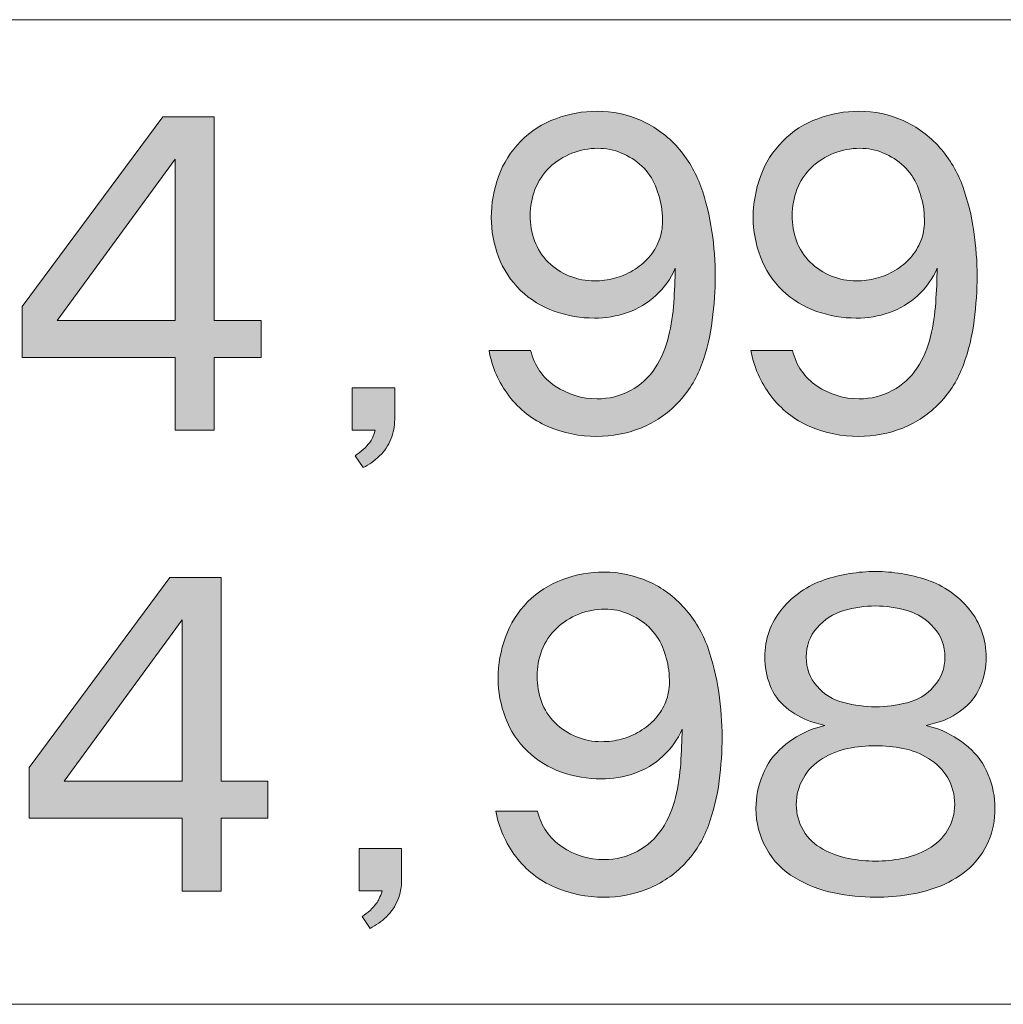
# Model space of a CAD drawing. Units: inches. Extents: x -143 to 352, y -34 to 331.
# Drawn here: x 142 to 151, y 126 to 135 of the extents above; entities that cross this region are included whole.
import ezdxf

# ---------------------------------------------------------------- set-up
doc = ezdxf.new("R2010")
doc.units = ezdxf.units.IN
doc.header["$MEASUREMENT"] = 0
doc.layers.add('_U+30EC_U+30A4_U+30E4_U+30FC 1', color=7, linetype='Continuous')

# ---------------------------------------------------------------- blocks, each defined once
blk = doc.blocks.new('block 2')
at = {"layer": '_U+30EC_U+30A4_U+30E4_U+30FC 1', "true_color": 0x221814}
h = blk.add_hatch(color=250, dxfattribs=at)
h.dxf.hatch_style = 2
h.paths.add_polyline_path([(144.1439, 133.7045), (143.6807, 133.7045), (142.4111, 131.9908), (142.4111, 131.5325), (143.7926, 131.5325), (143.7926, 130.8742), (144.1439, 130.8742), (144.1439, 131.5325), (144.5659, 131.5325), (144.5659, 131.8666), (144.1439, 131.8666)])
h.paths.add_polyline_path([(143.7926, 131.8666), (142.7279, 131.8666), (143.7926, 133.3221)])
h = blk.add_hatch(color=250, dxfattribs=at)
h.dxf.hatch_style = 2
edge = h.paths.add_edge_path()
edge.add_spline(control_points=[(148.1889, 132.7619), (148.1889, 132.6988), (148.178, 132.6392), (148.1561, 132.5838), (148.1342, 132.528), (148.1032, 132.4772), (148.0626, 132.4321), (148.0213, 132.3869), (147.9748, 132.3481), (147.9218, 132.3164), (147.8689, 132.2849), (147.8135, 132.2613), (147.755, 132.2461), (147.6964, 132.2303), (147.6368, 132.2229), (147.5758, 132.2229), (147.4989, 132.2229), (147.4237, 132.2373), (147.3507, 132.267), (147.278, 132.2959), (147.2131, 132.3382), (147.157, 132.3933), (147.1006, 132.4483), (147.06, 132.5125), (147.0339, 132.5852), (147.0081, 132.6582), (146.9951, 132.7344), (146.9951, 132.8134), (146.9951, 132.8939), (147.0096, 132.9722), (147.0381, 133.048), (147.0667, 133.1235), (147.1104, 133.1895), (147.169, 133.2459), (147.2276, 133.302), (147.2949, 133.3451), (147.3708, 133.3751), (147.4466, 133.405), (147.5243, 133.4199), (147.6051, 133.4199), (147.6795, 133.4199), (147.7507, 133.4057), (147.8185, 133.3775), (147.8862, 133.3497), (147.9472, 133.3101), (148.0019, 133.259), (148.0566, 133.2078), (148.0975, 133.1482), (148.125, 133.0798), (148.1526, 133.0113), (148.172, 132.9411), (148.1836, 132.8688), (148.1871, 132.8205), (148.1889, 132.7849), (148.1889, 132.7619)], knot_values=[0, 0, 0, 0, 0.352778, 0.352778, 0.352778, 0.705556, 0.705556, 0.705556, 1.058333, 1.058333, 1.058333, 1.411111, 1.411111, 1.411111, 1.763889, 1.763889, 1.763889, 2.116667, 2.116667, 2.116667, 2.469444, 2.469444, 2.469444, 2.822222, 2.822222, 2.822222, 3.175, 3.175, 3.175, 3.527778, 3.527778, 3.527778, 3.880556, 3.880556, 3.880556, 4.233333, 4.233333, 4.233333, 4.586111, 4.586111, 4.586111, 4.938889, 4.938889, 4.938889, 5.291667, 5.291667, 5.291667, 5.644444, 5.644444, 5.644444, 5.997222, 5.997222, 5.997222, 6.35, 6.35, 6.35, 6.35], degree=3, periodic=0)
edge.add_line((148.1889, 132.7619), (148.1889, 132.7619))
edge = h.paths.add_edge_path()
edge.add_spline(control_points=[(146.8029, 131.185), (146.8967, 131.0616), (147.0138, 130.9695), (147.1542, 130.9095), (147.2953, 130.8488), (147.4424, 130.8188), (147.5962, 130.8188), (147.7342, 130.8188), (147.8664, 130.8439), (147.9935, 130.8947), (148.1205, 130.9455), (148.2312, 131.0206), (148.3268, 131.1211), (148.4221, 131.2217), (148.493, 131.336), (148.5403, 131.4648), (148.5875, 131.5932), (148.62, 131.7276), (148.6376, 131.868), (148.6553, 132.0077), (148.6644, 132.1407), (148.6644, 132.2659), (148.6644, 132.3943), (148.6542, 132.5291), (148.6344, 132.6699), (148.614, 132.8106), (148.5805, 132.9457), (148.5343, 133.0755), (148.4877, 133.2053), (148.4182, 133.3225), (148.3258, 133.4279), (148.2334, 133.5327), (148.1236, 133.6132), (147.9977, 133.6696), (147.8714, 133.7257), (147.7381, 133.7543), (147.598, 133.7543), (147.4706, 133.7543), (147.3465, 133.7321), (147.2262, 133.6876), (147.1055, 133.6435), (147, 133.5761), (146.9097, 133.4844), (146.8198, 133.3934), (146.7527, 133.2872), (146.7093, 133.1665), (146.6656, 133.0463), (146.6437, 132.9221), (146.6437, 132.7947), (146.6437, 132.6727), (146.6656, 132.5541), (146.7093, 132.4391), (146.7527, 132.3234), (146.8191, 132.2232), (146.9083, 132.1371), (146.9972, 132.0518), (147.0999, 131.989), (147.2163, 131.9477), (147.3331, 131.9071), (147.4519, 131.887), (147.574, 131.887), (147.676, 131.887), (147.7754, 131.9033), (147.8721, 131.9368), (147.9684, 131.9699), (148.0541, 132.0214), (148.1293, 132.0913), (148.2048, 132.1604), (148.263, 132.2419), (148.3043, 132.3365), (148.3018, 132.2331), (148.2976, 132.1301), (148.2905, 132.0271), (148.2838, 131.9244), (148.2683, 131.8225), (148.2439, 131.7205), (148.2199, 131.6193), (148.1797, 131.5244), (148.1226, 131.4372), (148.0657, 131.3498), (147.991, 131.2817), (147.8986, 131.2323), (147.8061, 131.1829), (147.7066, 131.1582), (147.5998, 131.1582), (147.4618, 131.1582), (147.3355, 131.1966), (147.2209, 131.2736), (147.1062, 131.3505), (147.0318, 131.458), (146.9986, 131.5956), (146.9986, 131.5956), (146.6233, 131.5956), (146.6233, 131.5956), (146.6494, 131.4454), (146.7097, 131.3085), (146.8029, 131.185)], knot_values=[0, 0, 0, 0, 0.352778, 0.352778, 0.352778, 0.705556, 0.705556, 0.705556, 1.058333, 1.058333, 1.058333, 1.411111, 1.411111, 1.411111, 1.763889, 1.763889, 1.763889, 2.116667, 2.116667, 2.116667, 2.469444, 2.469444, 2.469444, 2.822222, 2.822222, 2.822222, 3.175, 3.175, 3.175, 3.527778, 3.527778, 3.527778, 3.880556, 3.880556, 3.880556, 4.233333, 4.233333, 4.233333, 4.586111, 4.586111, 4.586111, 4.938889, 4.938889, 4.938889, 5.291667, 5.291667, 5.291667, 5.644444, 5.644444, 5.644444, 5.997222, 5.997222, 5.997222, 6.35, 6.35, 6.35, 6.702778, 6.702778, 6.702778, 7.055556, 7.055556, 7.055556, 7.408333, 7.408333, 7.408333, 7.761111, 7.761111, 7.761111, 8.113889, 8.113889, 8.113889, 8.466667, 8.466667, 8.466667, 8.819444, 8.819444, 8.819444, 9.172222, 9.172222, 9.172222, 9.525, 9.525, 9.525, 9.877778, 9.877778, 9.877778, 10.230556, 10.230556, 10.230556, 10.583333, 10.583333, 10.583333, 10.936111, 10.936111, 10.936111, 11.288889, 11.288889, 11.288889, 11.288889], degree=3, periodic=0)
edge.add_line((146.8029, 131.185), (146.8029, 131.185))
h = blk.add_hatch(color=250, dxfattribs=at)
h.dxf.hatch_style = 2
edge = h.paths.add_edge_path()
edge.add_spline(control_points=[(150.5522, 132.7619), (150.5522, 132.6988), (150.5412, 132.6392), (150.5193, 132.5838), (150.4975, 132.528), (150.4664, 132.4772), (150.4259, 132.4321), (150.3846, 132.3869), (150.338, 132.3481), (150.2851, 132.3164), (150.2322, 132.2849), (150.1768, 132.2613), (150.1182, 132.2461), (150.0597, 132.2303), (150, 132.2229), (149.939, 132.2229), (149.8621, 132.2229), (149.787, 132.2373), (149.7139, 132.267), (149.6413, 132.2959), (149.5764, 132.3382), (149.5203, 132.3933), (149.4638, 132.4483), (149.4233, 132.5125), (149.3971, 132.5852), (149.3714, 132.6582), (149.3583, 132.7344), (149.3583, 132.8134), (149.3583, 132.8939), (149.3728, 132.9722), (149.4014, 133.048), (149.43, 133.1235), (149.4737, 133.1895), (149.5323, 133.2459), (149.5908, 133.302), (149.6582, 133.3451), (149.7341, 133.3751), (149.8099, 133.405), (149.8875, 133.4199), (149.9683, 133.4199), (150.0428, 133.4199), (150.114, 133.4057), (150.1817, 133.3775), (150.2495, 133.3497), (150.3105, 133.3101), (150.3652, 133.259), (150.4199, 133.2078), (150.4608, 133.1482), (150.4883, 133.0798), (150.5158, 133.0113), (150.5352, 132.9411), (150.5469, 132.8688), (150.5504, 132.8205), (150.5522, 132.7849), (150.5522, 132.7619)], knot_values=[0, 0, 0, 0, 0.352778, 0.352778, 0.352778, 0.705556, 0.705556, 0.705556, 1.058333, 1.058333, 1.058333, 1.411111, 1.411111, 1.411111, 1.763889, 1.763889, 1.763889, 2.116667, 2.116667, 2.116667, 2.469444, 2.469444, 2.469444, 2.822222, 2.822222, 2.822222, 3.175, 3.175, 3.175, 3.527778, 3.527778, 3.527778, 3.880556, 3.880556, 3.880556, 4.233333, 4.233333, 4.233333, 4.586111, 4.586111, 4.586111, 4.938889, 4.938889, 4.938889, 5.291667, 5.291667, 5.291667, 5.644444, 5.644444, 5.644444, 5.997222, 5.997222, 5.997222, 6.35, 6.35, 6.35, 6.35], degree=3, periodic=0)
edge.add_line((150.5522, 132.7619), (150.5522, 132.7619))
edge = h.paths.add_edge_path()
edge.add_spline(control_points=[(149.1661, 131.185), (149.2599, 131.0616), (149.377, 130.9695), (149.5174, 130.9095), (149.6586, 130.8488), (149.8057, 130.8188), (149.9595, 130.8188), (150.0974, 130.8188), (150.2297, 130.8439), (150.3567, 130.8947), (150.4837, 130.9455), (150.5945, 131.0206), (150.6901, 131.1211), (150.7854, 131.2217), (150.8563, 131.336), (150.9035, 131.4648), (150.9508, 131.5932), (150.9833, 131.7276), (151.0009, 131.868), (151.0185, 132.0077), (151.0277, 132.1407), (151.0277, 132.2659), (151.0277, 132.3943), (151.0175, 132.5291), (150.9977, 132.6699), (150.9772, 132.8106), (150.9437, 132.9457), (150.8975, 133.0755), (150.851, 133.2053), (150.7814, 133.3225), (150.689, 133.4279), (150.5966, 133.5327), (150.4869, 133.6132), (150.361, 133.6696), (150.2346, 133.7257), (150.1013, 133.7543), (149.9612, 133.7543), (149.8339, 133.7543), (149.7097, 133.7321), (149.5894, 133.6876), (149.4688, 133.6435), (149.3633, 133.5761), (149.273, 133.4844), (149.183, 133.3934), (149.116, 133.2872), (149.0726, 133.1665), (149.0289, 133.0463), (149.007, 132.9221), (149.007, 132.7947), (149.007, 132.6727), (149.0289, 132.5541), (149.0726, 132.4391), (149.116, 132.3234), (149.1823, 132.2232), (149.2716, 132.1371), (149.3605, 132.0518), (149.4631, 131.989), (149.5795, 131.9477), (149.6963, 131.9071), (149.8152, 131.887), (149.9373, 131.887), (150.0392, 131.887), (150.1387, 131.9033), (150.2354, 131.9368), (150.3317, 131.9699), (150.4174, 132.0214), (150.4926, 132.0913), (150.568, 132.1604), (150.6262, 132.2419), (150.6675, 132.3365), (150.6651, 132.2331), (150.6608, 132.1301), (150.6537, 132.0271), (150.647, 131.9244), (150.6315, 131.8225), (150.6072, 131.7205), (150.5832, 131.6193), (150.543, 131.5244), (150.4858, 131.4372), (150.429, 131.3498), (150.3542, 131.2817), (150.2618, 131.2323), (150.1694, 131.1829), (150.0699, 131.1582), (149.963, 131.1582), (149.825, 131.1582), (149.6988, 131.1966), (149.5841, 131.2736), (149.4695, 131.3505), (149.395, 131.458), (149.3619, 131.5956), (149.3619, 131.5956), (148.9865, 131.5956), (148.9865, 131.5956), (149.0126, 131.4454), (149.073, 131.3085), (149.1661, 131.185)], knot_values=[0, 0, 0, 0, 0.352778, 0.352778, 0.352778, 0.705556, 0.705556, 0.705556, 1.058333, 1.058333, 1.058333, 1.411111, 1.411111, 1.411111, 1.763889, 1.763889, 1.763889, 2.116667, 2.116667, 2.116667, 2.469444, 2.469444, 2.469444, 2.822222, 2.822222, 2.822222, 3.175, 3.175, 3.175, 3.527778, 3.527778, 3.527778, 3.880556, 3.880556, 3.880556, 4.233333, 4.233333, 4.233333, 4.586111, 4.586111, 4.586111, 4.938889, 4.938889, 4.938889, 5.291667, 5.291667, 5.291667, 5.644444, 5.644444, 5.644444, 5.997222, 5.997222, 5.997222, 6.35, 6.35, 6.35, 6.702778, 6.702778, 6.702778, 7.055556, 7.055556, 7.055556, 7.408333, 7.408333, 7.408333, 7.761111, 7.761111, 7.761111, 8.113889, 8.113889, 8.113889, 8.466667, 8.466667, 8.466667, 8.819444, 8.819444, 8.819444, 9.172222, 9.172222, 9.172222, 9.525, 9.525, 9.525, 9.877778, 9.877778, 9.877778, 10.230556, 10.230556, 10.230556, 10.583333, 10.583333, 10.583333, 10.936111, 10.936111, 10.936111, 11.288889, 11.288889, 11.288889, 11.288889], degree=3, periodic=0)
edge.add_line((149.1661, 131.185), (149.1661, 131.185))
h = blk.add_hatch(color=250, dxfattribs=at)
h.dxf.hatch_style = 2
edge = h.paths.add_edge_path()
edge.add_spline(control_points=[(145.7723, 131.2573), (145.7723, 131.2573), (145.7723, 130.9712), (145.7723, 130.9712), (145.7723, 130.9105), (145.7611, 130.8516), (145.7378, 130.7941), (145.7149, 130.7366), (145.681, 130.6865), (145.6362, 130.6431), (145.5914, 130.6005), (145.542, 130.5648), (145.488, 130.5373), (145.488, 130.5373), (145.4157, 130.6442), (145.4157, 130.6442), (145.44, 130.6615), (145.464, 130.6795), (145.488, 130.6992), (145.511, 130.7222), (145.5304, 130.7437), (145.5466, 130.7638), (145.5625, 130.7839), (145.5794, 130.8209), (145.5967, 130.8749), (145.5967, 130.8749), (145.3882, 130.8749), (145.3882, 130.8749), (145.3882, 130.8749), (145.3882, 131.2573), (145.3882, 131.2573), (145.3882, 131.2573), (145.7723, 131.2573), (145.7723, 131.2573)], knot_values=[0, 0, 0, 0, 1, 1, 1, 2, 2, 2, 3, 3, 3, 4, 4, 4, 5, 5, 5, 6, 6, 6, 7, 7, 7, 8, 8, 8, 9, 9, 9, 10, 10, 10, 11, 11, 11, 11], degree=3, periodic=1)
h = blk.add_hatch(color=250, dxfattribs=at)
h.dxf.hatch_style = 2
h.paths.add_polyline_path([(144.206, 129.5442), (143.7428, 129.5442), (142.4732, 127.8304), (142.4732, 127.3722), (143.8546, 127.3722), (143.8546, 126.7139), (144.206, 126.7139), (144.206, 127.3722), (144.628, 127.3722), (144.628, 127.7063), (144.206, 127.7063)])
h.paths.add_polyline_path([(143.8546, 127.7063), (142.79, 127.7063), (143.8546, 129.1618)])
h = blk.add_hatch(color=250, dxfattribs=at)
h.dxf.hatch_style = 2
edge = h.paths.add_edge_path()
edge.add_spline(control_points=[(148.251, 128.6016), (148.251, 128.5385), (148.24, 128.4789), (148.2182, 128.4235), (148.1963, 128.3677), (148.1653, 128.3169), (148.1247, 128.2718), (148.0834, 128.2266), (148.0369, 128.1878), (147.9839, 128.156), (147.931, 128.1247), (147.8756, 128.101), (147.8171, 128.0859), (147.7585, 128.07), (147.6989, 128.0626), (147.6378, 128.0626), (147.561, 128.0626), (147.4858, 128.077), (147.4128, 128.1067), (147.3401, 128.1356), (147.2752, 128.1779), (147.2191, 128.233), (147.1627, 128.288), (147.1221, 128.3522), (147.096, 128.4249), (147.0702, 128.4979), (147.0572, 128.5741), (147.0572, 128.6531), (147.0572, 128.7336), (147.0716, 128.8119), (147.1002, 128.8877), (147.1288, 128.9632), (147.1725, 129.0292), (147.2311, 129.0856), (147.2897, 129.1417), (147.357, 129.1848), (147.4329, 129.2147), (147.5088, 129.2447), (147.5863, 129.2596), (147.6671, 129.2596), (147.7416, 129.2596), (147.8128, 129.2454), (147.8806, 129.2172), (147.9483, 129.1894), (148.0093, 129.1498), (148.064, 129.0987), (148.1187, 129.0475), (148.1596, 128.9879), (148.1871, 128.9195), (148.2147, 128.851), (148.234, 128.7808), (148.2457, 128.7085), (148.2492, 128.6602), (148.251, 128.6246), (148.251, 128.6016)], knot_values=[0, 0, 0, 0, 0.352778, 0.352778, 0.352778, 0.705556, 0.705556, 0.705556, 1.058333, 1.058333, 1.058333, 1.411111, 1.411111, 1.411111, 1.763889, 1.763889, 1.763889, 2.116667, 2.116667, 2.116667, 2.469444, 2.469444, 2.469444, 2.822222, 2.822222, 2.822222, 3.175, 3.175, 3.175, 3.527778, 3.527778, 3.527778, 3.880556, 3.880556, 3.880556, 4.233333, 4.233333, 4.233333, 4.586111, 4.586111, 4.586111, 4.938889, 4.938889, 4.938889, 5.291667, 5.291667, 5.291667, 5.644444, 5.644444, 5.644444, 5.997222, 5.997222, 5.997222, 6.35, 6.35, 6.35, 6.35], degree=3, periodic=0)
edge.add_line((148.251, 128.6016), (148.251, 128.6016))
edge = h.paths.add_edge_path()
edge.add_spline(control_points=[(146.8649, 127.0247), (146.9588, 126.9012), (147.0759, 126.8092), (147.2163, 126.7492), (147.3574, 126.6885), (147.5045, 126.6585), (147.6583, 126.6585), (147.7963, 126.6585), (147.9285, 126.6836), (148.0555, 126.7343), (148.1825, 126.7852), (148.2933, 126.8603), (148.3889, 126.9609), (148.4842, 127.0614), (148.5551, 127.1757), (148.6023, 127.3045), (148.6496, 127.4329), (148.6821, 127.5673), (148.6997, 127.7077), (148.7174, 127.8474), (148.7265, 127.9804), (148.7265, 128.1056), (148.7265, 128.234), (148.7163, 128.3688), (148.6965, 128.5096), (148.6761, 128.6503), (148.6426, 128.7854), (148.5964, 128.9152), (148.5498, 129.0451), (148.4803, 129.1622), (148.3879, 129.2677), (148.2954, 129.3724), (148.1857, 129.4529), (148.0598, 129.5093), (147.9335, 129.5654), (147.8001, 129.594), (147.6601, 129.594), (147.5327, 129.594), (147.4086, 129.5718), (147.2883, 129.5273), (147.1676, 129.4832), (147.0621, 129.4158), (146.9718, 129.3241), (146.8818, 129.2331), (146.8148, 129.1269), (146.7714, 129.0063), (146.7277, 128.886), (146.7058, 128.7618), (146.7058, 128.6344), (146.7058, 128.5124), (146.7277, 128.3938), (146.7714, 128.2788), (146.8148, 128.1631), (146.8812, 128.0629), (146.9704, 127.9769), (147.0593, 127.8915), (147.1619, 127.8287), (147.2784, 127.7874), (147.3951, 127.7468), (147.514, 127.7267), (147.6361, 127.7267), (147.7381, 127.7267), (147.8375, 127.743), (147.9342, 127.7765), (148.0305, 127.8096), (148.1162, 127.8611), (148.1914, 127.931), (148.2669, 128.0001), (148.3251, 128.0816), (148.3663, 128.1762), (148.3639, 128.0728), (148.3596, 127.9698), (148.3526, 127.8668), (148.3459, 127.7641), (148.3303, 127.6622), (148.306, 127.5602), (148.282, 127.459), (148.2418, 127.3641), (148.1847, 127.2769), (148.1279, 127.1895), (148.0531, 127.1214), (147.9606, 127.072), (147.8682, 127.0226), (147.7687, 126.9979), (147.6619, 126.9979), (147.5239, 126.9979), (147.3976, 127.0363), (147.283, 127.1133), (147.1683, 127.1901), (147.0939, 127.2978), (147.0607, 127.4353), (147.0607, 127.4353), (146.6854, 127.4353), (146.6854, 127.4353), (146.7115, 127.2851), (146.7718, 127.1482), (146.8649, 127.0247)], knot_values=[0, 0, 0, 0, 0.352778, 0.352778, 0.352778, 0.705556, 0.705556, 0.705556, 1.058333, 1.058333, 1.058333, 1.411111, 1.411111, 1.411111, 1.763889, 1.763889, 1.763889, 2.116667, 2.116667, 2.116667, 2.469444, 2.469444, 2.469444, 2.822222, 2.822222, 2.822222, 3.175, 3.175, 3.175, 3.527778, 3.527778, 3.527778, 3.880556, 3.880556, 3.880556, 4.233333, 4.233333, 4.233333, 4.586111, 4.586111, 4.586111, 4.938889, 4.938889, 4.938889, 5.291667, 5.291667, 5.291667, 5.644444, 5.644444, 5.644444, 5.997222, 5.997222, 5.997222, 6.35, 6.35, 6.35, 6.702778, 6.702778, 6.702778, 7.055556, 7.055556, 7.055556, 7.408333, 7.408333, 7.408333, 7.761111, 7.761111, 7.761111, 8.113889, 8.113889, 8.113889, 8.466667, 8.466667, 8.466667, 8.819444, 8.819444, 8.819444, 9.172222, 9.172222, 9.172222, 9.525, 9.525, 9.525, 9.877778, 9.877778, 9.877778, 10.230556, 10.230556, 10.230556, 10.583333, 10.583333, 10.583333, 10.936111, 10.936111, 10.936111, 11.288889, 11.288889, 11.288889, 11.288889], degree=3, periodic=0)
edge.add_line((146.8649, 127.0247), (146.8649, 127.0247))
h = blk.add_hatch(color=250, dxfattribs=at)
h.dxf.hatch_style = 2
edge = h.paths.add_edge_path()
edge.add_spline(control_points=[(149.8244, 128.4153), (149.7288, 128.4386), (149.6487, 128.4877), (149.5831, 128.5625), (149.5178, 128.6373), (149.485, 128.7247), (149.485, 128.826), (149.485, 128.9279), (149.5178, 129.0165), (149.5831, 129.0913), (149.6487, 129.1657), (149.7291, 129.2172), (149.825, 129.2458), (149.9211, 129.2737), (150.0159, 129.2878), (150.1105, 129.2878), (150.2043, 129.2878), (150.2996, 129.274), (150.3955, 129.2461), (150.4915, 129.2186), (150.5722, 129.1671), (150.6382, 129.0913), (150.7042, 129.0154), (150.7374, 128.9269), (150.7374, 128.826), (150.7374, 128.7261), (150.7042, 128.6383), (150.6382, 128.5625), (150.5722, 128.4866), (150.4915, 128.4376), (150.3962, 128.4143), (150.301, 128.3914), (150.2053, 128.3786), (150.1105, 128.3766), (150.0149, 128.3786), (149.9196, 128.3917), (149.8244, 128.4153)], knot_values=[0, 0, 0, 0, 0.352778, 0.352778, 0.352778, 0.705556, 0.705556, 0.705556, 1.058333, 1.058333, 1.058333, 1.411111, 1.411111, 1.411111, 1.763889, 1.763889, 1.763889, 2.116667, 2.116667, 2.116667, 2.469444, 2.469444, 2.469444, 2.822222, 2.822222, 2.822222, 3.175, 3.175, 3.175, 3.527778, 3.527778, 3.527778, 3.880556, 3.880556, 3.880556, 4.233333, 4.233333, 4.233333, 4.233333], degree=3, periodic=0)
edge.add_line((149.8244, 128.4153), (149.8244, 128.4153))
edge = h.paths.add_edge_path()
edge.add_spline(control_points=[(149.654, 128.2093), (149.654, 128.2093), (149.5383, 128.1748), (149.5383, 128.1748), (149.4405, 128.137), (149.352, 128.0837), (149.2726, 128.0146), (149.1925, 127.9458), (149.1325, 127.8622), (149.0924, 127.7641), (149.0521, 127.6657), (149.032, 127.5645), (149.032, 127.46), (149.032, 127.3302), (149.0634, 127.2096), (149.1258, 127.0974), (149.1883, 126.9855), (149.2747, 126.897), (149.3851, 126.8321), (149.4952, 126.7672), (149.6124, 126.7224), (149.7365, 126.697), (149.8607, 126.6719), (149.9849, 126.6588), (150.1105, 126.6588), (150.2114, 126.6588), (150.3119, 126.6666), (150.4118, 126.6825), (150.5116, 126.6976), (150.6086, 126.7245), (150.7021, 126.7622), (150.7956, 126.8003), (150.8806, 126.8532), (150.9571, 126.9217), (151.0333, 126.9901), (151.0908, 127.0709), (151.13, 127.1648), (151.1691, 127.2583), (151.1886, 127.3567), (151.1886, 127.46), (151.1886, 127.5645), (151.1688, 127.6657), (151.1282, 127.7641), (151.088, 127.8622), (151.028, 127.9458), (150.9483, 128.0146), (150.8686, 128.0837), (150.7793, 128.137), (150.6806, 128.1748), (150.6806, 128.1748), (150.5666, 128.2093), (150.5666, 128.2093), (150.5666, 128.2093), (150.6978, 128.2439), (150.6978, 128.2439), (150.7768, 128.2725), (150.8495, 128.3148), (150.9159, 128.3705), (150.9815, 128.4259), (151.0305, 128.494), (151.0619, 128.5738), (151.0936, 128.6535), (151.1095, 128.7364), (151.1095, 128.8225), (151.1095, 128.9879), (151.0584, 129.1332), (150.9561, 129.2585), (150.8538, 129.3834), (150.7268, 129.4716), (150.5747, 129.5227), (150.4223, 129.5739), (150.2675, 129.5993), (150.1105, 129.5993), (149.9528, 129.5993), (149.7986, 129.5739), (149.6469, 129.5227), (149.4952, 129.4716), (149.3682, 129.3837), (149.2656, 129.2596), (149.1626, 129.1347), (149.1114, 128.99), (149.1114, 128.826), (149.1114, 128.7399), (149.1266, 128.6567), (149.1576, 128.5751), (149.1887, 128.4947), (149.2373, 128.4263), (149.304, 128.3713), (149.3707, 128.3162), (149.4441, 128.2735), (149.5245, 128.2439), (149.5245, 128.2439), (149.654, 128.2093), (149.654, 128.2093)], knot_values=[0, 0, 0, 0, 0.352778, 0.352778, 0.352778, 0.705556, 0.705556, 0.705556, 1.058333, 1.058333, 1.058333, 1.411111, 1.411111, 1.411111, 1.763889, 1.763889, 1.763889, 2.116667, 2.116667, 2.116667, 2.469444, 2.469444, 2.469444, 2.822222, 2.822222, 2.822222, 3.175, 3.175, 3.175, 3.527778, 3.527778, 3.527778, 3.880556, 3.880556, 3.880556, 4.233333, 4.233333, 4.233333, 4.586111, 4.586111, 4.586111, 4.938889, 4.938889, 4.938889, 5.291667, 5.291667, 5.291667, 5.644444, 5.644444, 5.644444, 5.997222, 5.997222, 5.997222, 6.35, 6.35, 6.35, 6.702778, 6.702778, 6.702778, 7.055556, 7.055556, 7.055556, 7.408333, 7.408333, 7.408333, 7.761111, 7.761111, 7.761111, 8.113889, 8.113889, 8.113889, 8.466667, 8.466667, 8.466667, 8.819444, 8.819444, 8.819444, 9.172222, 9.172222, 9.172222, 9.525, 9.525, 9.525, 9.877778, 9.877778, 9.877778, 10.230556, 10.230556, 10.230556, 10.583333, 10.583333, 10.583333, 10.936111, 10.936111, 10.936111, 10.936111], degree=3, periodic=0)
edge.add_line((149.654, 128.2093), (149.654, 128.2093))
edge = h.paths.add_edge_path()
edge.add_spline(control_points=[(150.3585, 128.0026), (150.4396, 127.9864), (150.5172, 127.956), (150.5899, 127.9112), (150.6629, 127.8664), (150.7204, 127.8079), (150.7621, 127.7355), (150.8041, 127.6632), (150.8252, 127.5842), (150.8252, 127.4978), (150.8252, 127.4128), (150.8033, 127.3348), (150.7607, 127.2625), (150.7172, 127.1909), (150.659, 127.1348), (150.5856, 127.0939), (150.5119, 127.0533), (150.4343, 127.0251), (150.3521, 127.0088), (150.2703, 126.9926), (150.1895, 126.9845), (150.1105, 126.9845), (150.0311, 126.9845), (149.9503, 126.9926), (149.8685, 127.0088), (149.7863, 127.0251), (149.7083, 127.0529), (149.6349, 127.0931), (149.5612, 127.133), (149.5033, 127.1891), (149.46, 127.2614), (149.4173, 127.333), (149.3954, 127.411), (149.3954, 127.4964), (149.3954, 127.5824), (149.4166, 127.6618), (149.4593, 127.7345), (149.5016, 127.8075), (149.5591, 127.8661), (149.6314, 127.9102), (149.7037, 127.9546), (149.7806, 127.985), (149.8621, 128.0019), (149.9436, 128.0185), (150.0262, 128.0266), (150.1105, 128.0266), (150.1941, 128.0266), (150.2766, 128.0185), (150.3585, 128.0026)], knot_values=[0, 0, 0, 0, 0.352778, 0.352778, 0.352778, 0.705556, 0.705556, 0.705556, 1.058333, 1.058333, 1.058333, 1.411111, 1.411111, 1.411111, 1.763889, 1.763889, 1.763889, 2.116667, 2.116667, 2.116667, 2.469444, 2.469444, 2.469444, 2.822222, 2.822222, 2.822222, 3.175, 3.175, 3.175, 3.527778, 3.527778, 3.527778, 3.880556, 3.880556, 3.880556, 4.233333, 4.233333, 4.233333, 4.586111, 4.586111, 4.586111, 4.938889, 4.938889, 4.938889, 5.291667, 5.291667, 5.291667, 5.644444, 5.644444, 5.644444, 5.644444], degree=3, periodic=0)
edge.add_line((150.3585, 128.0026), (150.3585, 128.0026))
h = blk.add_hatch(color=250, dxfattribs=at)
h.dxf.hatch_style = 2
edge = h.paths.add_edge_path()
edge.add_spline(control_points=[(145.8344, 127.097), (145.8344, 127.097), (145.8344, 126.8109), (145.8344, 126.8109), (145.8344, 126.7503), (145.8232, 126.6913), (145.7999, 126.6338), (145.777, 126.5763), (145.7431, 126.5262), (145.6983, 126.4828), (145.6535, 126.4402), (145.6041, 126.4045), (145.5501, 126.377), (145.5501, 126.377), (145.4778, 126.4839), (145.4778, 126.4839), (145.5022, 126.5012), (145.5261, 126.5192), (145.5501, 126.5389), (145.573, 126.5619), (145.5924, 126.5834), (145.6087, 126.6035), (145.6246, 126.6236), (145.6415, 126.6606), (145.6588, 126.7146), (145.6588, 126.7146), (145.4503, 126.7146), (145.4503, 126.7146), (145.4503, 126.7146), (145.4503, 127.097), (145.4503, 127.097), (145.4503, 127.097), (145.8344, 127.097), (145.8344, 127.097)], knot_values=[0, 0, 0, 0, 1, 1, 1, 2, 2, 2, 3, 3, 3, 4, 4, 4, 5, 5, 5, 6, 6, 6, 7, 7, 7, 8, 8, 8, 9, 9, 9, 10, 10, 10, 11, 11, 11, 11], degree=3, periodic=1)
at = {"layer": '_U+30EC_U+30A4_U+30E4_U+30FC 1', "color": 250, "lineweight": 18, "true_color": 0x221814}
blk.add_lwpolyline([(134.7657, 134.5812), (155.1016, 134.5812), (155.1016, 125.6915), (134.7657, 125.6915), (134.7657, 134.5812)], dxfattribs=at)
at = {"layer": '_U+30EC_U+30A4_U+30E4_U+30FC 1', "lineweight": 0}
for points in [[(144.1439, 133.7045), (143.6807, 133.7045), (142.4111, 131.9908), (142.4111, 131.5325), (143.7926, 131.5325), (143.7926, 130.8742), (144.1439, 130.8742), (144.1439, 131.5325), (144.5659, 131.5325), (144.5659, 131.8666), (144.1439, 131.8666), (144.1439, 133.7045)], [(143.7926, 131.8666), (142.7279, 131.8666), (143.7926, 133.3221), (143.7926, 131.8666)], [(144.206, 129.5442), (143.7428, 129.5442), (142.4732, 127.8304), (142.4732, 127.3722), (143.8546, 127.3722), (143.8546, 126.7139), (144.206, 126.7139), (144.206, 127.3722), (144.628, 127.3722), (144.628, 127.7063), (144.206, 127.7063), (144.206, 129.5442)], [(143.8546, 127.7063), (142.79, 127.7063), (143.8546, 129.1618), (143.8546, 127.7063)]]:
    blk.add_lwpolyline(points, dxfattribs=at)
for points, knots in [([(146.8029, 131.185), (146.8967, 131.0616), (147.0138, 130.9695), (147.1542, 130.9095), (147.2953, 130.8488), (147.4424, 130.8188), (147.5962, 130.8188), (147.7342, 130.8188), (147.8664, 130.8439), (147.9935, 130.8947), (148.1205, 130.9455), (148.2312, 131.0206), (148.3268, 131.1211), (148.4221, 131.2217), (148.493, 131.336), (148.5403, 131.4648), (148.5875, 131.5932), (148.62, 131.7276), (148.6376, 131.868), (148.6553, 132.0077), (148.6644, 132.1407), (148.6644, 132.2659), (148.6644, 132.3943), (148.6542, 132.5291), (148.6344, 132.6699), (148.614, 132.8106), (148.5805, 132.9457), (148.5343, 133.0755), (148.4877, 133.2053), (148.4182, 133.3225), (148.3258, 133.4279), (148.2334, 133.5327), (148.1236, 133.6132), (147.9977, 133.6696), (147.8714, 133.7257), (147.7381, 133.7543), (147.598, 133.7543), (147.4706, 133.7543), (147.3465, 133.7321), (147.2262, 133.6876), (147.1055, 133.6435), (147, 133.5761), (146.9097, 133.4844), (146.8198, 133.3934), (146.7527, 133.2872), (146.7093, 133.1665), (146.6656, 133.0463), (146.6437, 132.9221), (146.6437, 132.7947), (146.6437, 132.6727), (146.6656, 132.5541), (146.7093, 132.4391), (146.7527, 132.3234), (146.8191, 132.2232), (146.9083, 132.1371), (146.9972, 132.0518), (147.0999, 131.989), (147.2163, 131.9477), (147.3331, 131.9071), (147.4519, 131.887), (147.574, 131.887), (147.676, 131.887), (147.7754, 131.9033), (147.8721, 131.9368), (147.9684, 131.9699), (148.0541, 132.0214), (148.1293, 132.0913), (148.2048, 132.1604), (148.263, 132.2419), (148.3043, 132.3365), (148.3018, 132.2331), (148.2976, 132.1301), (148.2905, 132.0271), (148.2838, 131.9244), (148.2683, 131.8225), (148.2439, 131.7205), (148.2199, 131.6193), (148.1797, 131.5244), (148.1226, 131.4372), (148.0657, 131.3498), (147.991, 131.2817), (147.8986, 131.2323), (147.8061, 131.1829), (147.7066, 131.1582), (147.5998, 131.1582), (147.4618, 131.1582), (147.3355, 131.1966), (147.2209, 131.2736), (147.1062, 131.3505), (147.0318, 131.458), (146.9986, 131.5956), (146.9986, 131.5956), (146.6233, 131.5956), (146.6233, 131.5956), (146.6494, 131.4454), (146.7097, 131.3085), (146.8029, 131.185)], [0, 0, 0, 0, 1, 1, 1, 2, 2, 2, 3, 3, 3, 4, 4, 4, 5, 5, 5, 6, 6, 6, 7, 7, 7, 8, 8, 8, 9, 9, 9, 10, 10, 10, 11, 11, 11, 12, 12, 12, 13, 13, 13, 14, 14, 14, 15, 15, 15, 16, 16, 16, 17, 17, 17, 18, 18, 18, 19, 19, 19, 20, 20, 20, 21, 21, 21, 22, 22, 22, 23, 23, 23, 24, 24, 24, 25, 25, 25, 26, 26, 26, 27, 27, 27, 28, 28, 28, 29, 29, 29, 30, 30, 30, 31, 31, 31, 32, 32, 32, 32]), ([(149.1661, 131.185), (149.2599, 131.0616), (149.377, 130.9695), (149.5174, 130.9095), (149.6586, 130.8488), (149.8057, 130.8188), (149.9595, 130.8188), (150.0974, 130.8188), (150.2297, 130.8439), (150.3567, 130.8947), (150.4837, 130.9455), (150.5945, 131.0206), (150.6901, 131.1211), (150.7854, 131.2217), (150.8563, 131.336), (150.9035, 131.4648), (150.9508, 131.5932), (150.9833, 131.7276), (151.0009, 131.868), (151.0185, 132.0077), (151.0277, 132.1407), (151.0277, 132.2659), (151.0277, 132.3943), (151.0175, 132.5291), (150.9977, 132.6699), (150.9772, 132.8106), (150.9437, 132.9457), (150.8975, 133.0755), (150.851, 133.2053), (150.7814, 133.3225), (150.689, 133.4279), (150.5966, 133.5327), (150.4869, 133.6132), (150.361, 133.6696), (150.2346, 133.7257), (150.1013, 133.7543), (149.9612, 133.7543), (149.8339, 133.7543), (149.7097, 133.7321), (149.5894, 133.6876), (149.4688, 133.6435), (149.3633, 133.5761), (149.273, 133.4844), (149.183, 133.3934), (149.116, 133.2872), (149.0726, 133.1665), (149.0289, 133.0463), (149.007, 132.9221), (149.007, 132.7947), (149.007, 132.6727), (149.0289, 132.5541), (149.0726, 132.4391), (149.116, 132.3234), (149.1823, 132.2232), (149.2716, 132.1371), (149.3605, 132.0518), (149.4631, 131.989), (149.5795, 131.9477), (149.6963, 131.9071), (149.8152, 131.887), (149.9373, 131.887), (150.0392, 131.887), (150.1387, 131.9033), (150.2354, 131.9368), (150.3317, 131.9699), (150.4174, 132.0214), (150.4926, 132.0913), (150.568, 132.1604), (150.6262, 132.2419), (150.6675, 132.3365), (150.6651, 132.2331), (150.6608, 132.1301), (150.6537, 132.0271), (150.647, 131.9244), (150.6315, 131.8225), (150.6072, 131.7205), (150.5832, 131.6193), (150.543, 131.5244), (150.4858, 131.4372), (150.429, 131.3498), (150.3542, 131.2817), (150.2618, 131.2323), (150.1694, 131.1829), (150.0699, 131.1582), (149.963, 131.1582), (149.825, 131.1582), (149.6988, 131.1966), (149.5841, 131.2736), (149.4695, 131.3505), (149.395, 131.458), (149.3619, 131.5956), (149.3619, 131.5956), (148.9865, 131.5956), (148.9865, 131.5956), (149.0126, 131.4454), (149.073, 131.3085), (149.1661, 131.185)], [0, 0, 0, 0, 1, 1, 1, 2, 2, 2, 3, 3, 3, 4, 4, 4, 5, 5, 5, 6, 6, 6, 7, 7, 7, 8, 8, 8, 9, 9, 9, 10, 10, 10, 11, 11, 11, 12, 12, 12, 13, 13, 13, 14, 14, 14, 15, 15, 15, 16, 16, 16, 17, 17, 17, 18, 18, 18, 19, 19, 19, 20, 20, 20, 21, 21, 21, 22, 22, 22, 23, 23, 23, 24, 24, 24, 25, 25, 25, 26, 26, 26, 27, 27, 27, 28, 28, 28, 29, 29, 29, 30, 30, 30, 31, 31, 31, 32, 32, 32, 32]), ([(148.1889, 132.7619), (148.1889, 132.6988), (148.178, 132.6392), (148.1561, 132.5838), (148.1342, 132.528), (148.1032, 132.4772), (148.0626, 132.4321), (148.0213, 132.3869), (147.9748, 132.3481), (147.9218, 132.3164), (147.8689, 132.2849), (147.8135, 132.2613), (147.755, 132.2461), (147.6964, 132.2303), (147.6368, 132.2229), (147.5758, 132.2229), (147.4989, 132.2229), (147.4237, 132.2373), (147.3507, 132.267), (147.278, 132.2959), (147.2131, 132.3382), (147.157, 132.3933), (147.1006, 132.4483), (147.06, 132.5125), (147.0339, 132.5852), (147.0081, 132.6582), (146.9951, 132.7344), (146.9951, 132.8134), (146.9951, 132.8939), (147.0096, 132.9722), (147.0381, 133.048), (147.0667, 133.1235), (147.1104, 133.1895), (147.169, 133.2459), (147.2276, 133.302), (147.2949, 133.3451), (147.3708, 133.3751), (147.4466, 133.405), (147.5243, 133.4199), (147.6051, 133.4199), (147.6795, 133.4199), (147.7507, 133.4057), (147.8185, 133.3775), (147.8862, 133.3497), (147.9472, 133.3101), (148.0019, 133.259), (148.0566, 133.2078), (148.0975, 133.1482), (148.125, 133.0798), (148.1526, 133.0113), (148.172, 132.9411), (148.1836, 132.8688), (148.1871, 132.8205), (148.1889, 132.7849), (148.1889, 132.7619)], [0, 0, 0, 0, 1, 1, 1, 2, 2, 2, 3, 3, 3, 4, 4, 4, 5, 5, 5, 6, 6, 6, 7, 7, 7, 8, 8, 8, 9, 9, 9, 10, 10, 10, 11, 11, 11, 12, 12, 12, 13, 13, 13, 14, 14, 14, 15, 15, 15, 16, 16, 16, 17, 17, 17, 18, 18, 18, 18]), ([(150.5522, 132.7619), (150.5522, 132.6988), (150.5412, 132.6392), (150.5193, 132.5838), (150.4975, 132.528), (150.4664, 132.4772), (150.4259, 132.4321), (150.3846, 132.3869), (150.338, 132.3481), (150.2851, 132.3164), (150.2322, 132.2849), (150.1768, 132.2613), (150.1182, 132.2461), (150.0597, 132.2303), (150, 132.2229), (149.939, 132.2229), (149.8621, 132.2229), (149.787, 132.2373), (149.7139, 132.267), (149.6413, 132.2959), (149.5764, 132.3382), (149.5203, 132.3933), (149.4638, 132.4483), (149.4233, 132.5125), (149.3971, 132.5852), (149.3714, 132.6582), (149.3583, 132.7344), (149.3583, 132.8134), (149.3583, 132.8939), (149.3728, 132.9722), (149.4014, 133.048), (149.43, 133.1235), (149.4737, 133.1895), (149.5323, 133.2459), (149.5908, 133.302), (149.6582, 133.3451), (149.7341, 133.3751), (149.8099, 133.405), (149.8875, 133.4199), (149.9683, 133.4199), (150.0428, 133.4199), (150.114, 133.4057), (150.1817, 133.3775), (150.2495, 133.3497), (150.3105, 133.3101), (150.3652, 133.259), (150.4199, 133.2078), (150.4608, 133.1482), (150.4883, 133.0798), (150.5158, 133.0113), (150.5352, 132.9411), (150.5469, 132.8688), (150.5504, 132.8205), (150.5522, 132.7849), (150.5522, 132.7619)], [0, 0, 0, 0, 1, 1, 1, 2, 2, 2, 3, 3, 3, 4, 4, 4, 5, 5, 5, 6, 6, 6, 7, 7, 7, 8, 8, 8, 9, 9, 9, 10, 10, 10, 11, 11, 11, 12, 12, 12, 13, 13, 13, 14, 14, 14, 15, 15, 15, 16, 16, 16, 17, 17, 17, 18, 18, 18, 18]), ([(145.7723, 131.2573), (145.7723, 131.2573), (145.7723, 130.9712), (145.7723, 130.9712), (145.7723, 130.9105), (145.7611, 130.8516), (145.7378, 130.7941), (145.7149, 130.7366), (145.681, 130.6865), (145.6362, 130.6431), (145.5914, 130.6005), (145.542, 130.5648), (145.488, 130.5373), (145.488, 130.5373), (145.4157, 130.6442), (145.4157, 130.6442), (145.44, 130.6615), (145.464, 130.6795), (145.488, 130.6992), (145.511, 130.7222), (145.5304, 130.7437), (145.5466, 130.7638), (145.5625, 130.7839), (145.5794, 130.8209), (145.5967, 130.8749), (145.5967, 130.8749), (145.3882, 130.8749), (145.3882, 130.8749), (145.3882, 130.8749), (145.3882, 131.2573), (145.3882, 131.2573), (145.3882, 131.2573), (145.7723, 131.2573), (145.7723, 131.2573)], [0, 0, 0, 0, 1, 1, 1, 2, 2, 2, 3, 3, 3, 4, 4, 4, 5, 5, 5, 6, 6, 6, 7, 7, 7, 8, 8, 8, 9, 9, 9, 10, 10, 10, 11, 11, 11, 11]), ([(146.8649, 127.0247), (146.9588, 126.9012), (147.0759, 126.8092), (147.2163, 126.7492), (147.3574, 126.6885), (147.5045, 126.6585), (147.6583, 126.6585), (147.7963, 126.6585), (147.9285, 126.6836), (148.0555, 126.7343), (148.1825, 126.7852), (148.2933, 126.8603), (148.3889, 126.9609), (148.4842, 127.0614), (148.5551, 127.1757), (148.6023, 127.3045), (148.6496, 127.4329), (148.6821, 127.5673), (148.6997, 127.7077), (148.7174, 127.8474), (148.7265, 127.9804), (148.7265, 128.1056), (148.7265, 128.234), (148.7163, 128.3688), (148.6965, 128.5096), (148.6761, 128.6503), (148.6426, 128.7854), (148.5964, 128.9152), (148.5498, 129.0451), (148.4803, 129.1622), (148.3879, 129.2677), (148.2954, 129.3724), (148.1857, 129.4529), (148.0598, 129.5093), (147.9335, 129.5654), (147.8001, 129.594), (147.6601, 129.594), (147.5327, 129.594), (147.4086, 129.5718), (147.2883, 129.5273), (147.1676, 129.4832), (147.0621, 129.4158), (146.9718, 129.3241), (146.8818, 129.2331), (146.8148, 129.1269), (146.7714, 129.0063), (146.7277, 128.886), (146.7058, 128.7618), (146.7058, 128.6344), (146.7058, 128.5124), (146.7277, 128.3938), (146.7714, 128.2788), (146.8148, 128.1631), (146.8812, 128.0629), (146.9704, 127.9769), (147.0593, 127.8915), (147.1619, 127.8287), (147.2784, 127.7874), (147.3951, 127.7468), (147.514, 127.7267), (147.6361, 127.7267), (147.7381, 127.7267), (147.8375, 127.743), (147.9342, 127.7765), (148.0305, 127.8096), (148.1162, 127.8611), (148.1914, 127.931), (148.2669, 128.0001), (148.3251, 128.0816), (148.3663, 128.1762), (148.3639, 128.0728), (148.3596, 127.9698), (148.3526, 127.8668), (148.3459, 127.7641), (148.3303, 127.6622), (148.306, 127.5602), (148.282, 127.459), (148.2418, 127.3641), (148.1847, 127.2769), (148.1279, 127.1895), (148.0531, 127.1214), (147.9606, 127.072), (147.8682, 127.0226), (147.7687, 126.9979), (147.6619, 126.9979), (147.5239, 126.9979), (147.3976, 127.0363), (147.283, 127.1133), (147.1683, 127.1901), (147.0939, 127.2978), (147.0607, 127.4353), (147.0607, 127.4353), (146.6854, 127.4353), (146.6854, 127.4353), (146.7115, 127.2851), (146.7718, 127.1482), (146.8649, 127.0247)], [0, 0, 0, 0, 1, 1, 1, 2, 2, 2, 3, 3, 3, 4, 4, 4, 5, 5, 5, 6, 6, 6, 7, 7, 7, 8, 8, 8, 9, 9, 9, 10, 10, 10, 11, 11, 11, 12, 12, 12, 13, 13, 13, 14, 14, 14, 15, 15, 15, 16, 16, 16, 17, 17, 17, 18, 18, 18, 19, 19, 19, 20, 20, 20, 21, 21, 21, 22, 22, 22, 23, 23, 23, 24, 24, 24, 25, 25, 25, 26, 26, 26, 27, 27, 27, 28, 28, 28, 29, 29, 29, 30, 30, 30, 31, 31, 31, 32, 32, 32, 32]), ([(149.654, 128.2093), (149.654, 128.2093), (149.5383, 128.1748), (149.5383, 128.1748), (149.4405, 128.137), (149.352, 128.0837), (149.2726, 128.0146), (149.1925, 127.9458), (149.1325, 127.8622), (149.0924, 127.7641), (149.0521, 127.6657), (149.032, 127.5645), (149.032, 127.46), (149.032, 127.3302), (149.0634, 127.2096), (149.1258, 127.0974), (149.1883, 126.9855), (149.2747, 126.897), (149.3851, 126.8321), (149.4952, 126.7672), (149.6124, 126.7224), (149.7365, 126.697), (149.8607, 126.6719), (149.9849, 126.6588), (150.1105, 126.6588), (150.2114, 126.6588), (150.3119, 126.6666), (150.4118, 126.6825), (150.5116, 126.6976), (150.6086, 126.7245), (150.7021, 126.7622), (150.7956, 126.8003), (150.8806, 126.8532), (150.9571, 126.9217), (151.0333, 126.9901), (151.0908, 127.0709), (151.13, 127.1648), (151.1691, 127.2583), (151.1886, 127.3567), (151.1886, 127.46), (151.1886, 127.5645), (151.1688, 127.6657), (151.1282, 127.7641), (151.088, 127.8622), (151.028, 127.9458), (150.9483, 128.0146), (150.8686, 128.0837), (150.7793, 128.137), (150.6806, 128.1748), (150.6806, 128.1748), (150.5666, 128.2093), (150.5666, 128.2093), (150.5666, 128.2093), (150.6978, 128.2439), (150.6978, 128.2439), (150.7768, 128.2725), (150.8495, 128.3148), (150.9159, 128.3705), (150.9815, 128.4259), (151.0305, 128.494), (151.0619, 128.5738), (151.0936, 128.6535), (151.1095, 128.7364), (151.1095, 128.8225), (151.1095, 128.9879), (151.0584, 129.1332), (150.9561, 129.2585), (150.8538, 129.3834), (150.7268, 129.4716), (150.5747, 129.5227), (150.4223, 129.5739), (150.2675, 129.5993), (150.1105, 129.5993), (149.9528, 129.5993), (149.7986, 129.5739), (149.6469, 129.5227), (149.4952, 129.4716), (149.3682, 129.3837), (149.2656, 129.2596), (149.1626, 129.1347), (149.1114, 128.99), (149.1114, 128.826), (149.1114, 128.7399), (149.1266, 128.6567), (149.1576, 128.5751), (149.1887, 128.4947), (149.2373, 128.4263), (149.304, 128.3713), (149.3707, 128.3162), (149.4441, 128.2735), (149.5245, 128.2439), (149.5245, 128.2439), (149.654, 128.2093), (149.654, 128.2093)], [0, 0, 0, 0, 1, 1, 1, 2, 2, 2, 3, 3, 3, 4, 4, 4, 5, 5, 5, 6, 6, 6, 7, 7, 7, 8, 8, 8, 9, 9, 9, 10, 10, 10, 11, 11, 11, 12, 12, 12, 13, 13, 13, 14, 14, 14, 15, 15, 15, 16, 16, 16, 17, 17, 17, 18, 18, 18, 19, 19, 19, 20, 20, 20, 21, 21, 21, 22, 22, 22, 23, 23, 23, 24, 24, 24, 25, 25, 25, 26, 26, 26, 27, 27, 27, 28, 28, 28, 29, 29, 29, 30, 30, 30, 31, 31, 31, 31]), ([(148.251, 128.6016), (148.251, 128.5385), (148.24, 128.4789), (148.2182, 128.4235), (148.1963, 128.3677), (148.1653, 128.3169), (148.1247, 128.2718), (148.0834, 128.2266), (148.0369, 128.1878), (147.9839, 128.156), (147.931, 128.1247), (147.8756, 128.101), (147.8171, 128.0859), (147.7585, 128.07), (147.6989, 128.0626), (147.6378, 128.0626), (147.561, 128.0626), (147.4858, 128.077), (147.4128, 128.1067), (147.3401, 128.1356), (147.2752, 128.1779), (147.2191, 128.233), (147.1627, 128.288), (147.1221, 128.3522), (147.096, 128.4249), (147.0702, 128.4979), (147.0572, 128.5741), (147.0572, 128.6531), (147.0572, 128.7336), (147.0716, 128.8119), (147.1002, 128.8877), (147.1288, 128.9632), (147.1725, 129.0292), (147.2311, 129.0856), (147.2897, 129.1417), (147.357, 129.1848), (147.4329, 129.2147), (147.5088, 129.2447), (147.5863, 129.2596), (147.6671, 129.2596), (147.7416, 129.2596), (147.8128, 129.2454), (147.8806, 129.2172), (147.9483, 129.1894), (148.0093, 129.1498), (148.064, 129.0987), (148.1187, 129.0475), (148.1596, 128.9879), (148.1871, 128.9195), (148.2147, 128.851), (148.234, 128.7808), (148.2457, 128.7085), (148.2492, 128.6602), (148.251, 128.6246), (148.251, 128.6016)], [0, 0, 0, 0, 1, 1, 1, 2, 2, 2, 3, 3, 3, 4, 4, 4, 5, 5, 5, 6, 6, 6, 7, 7, 7, 8, 8, 8, 9, 9, 9, 10, 10, 10, 11, 11, 11, 12, 12, 12, 13, 13, 13, 14, 14, 14, 15, 15, 15, 16, 16, 16, 17, 17, 17, 18, 18, 18, 18]), ([(149.8244, 128.4153), (149.7288, 128.4386), (149.6487, 128.4877), (149.5831, 128.5625), (149.5178, 128.6373), (149.485, 128.7247), (149.485, 128.826), (149.485, 128.9279), (149.5178, 129.0165), (149.5831, 129.0913), (149.6487, 129.1657), (149.7291, 129.2172), (149.825, 129.2458), (149.9211, 129.2737), (150.0159, 129.2878), (150.1105, 129.2878), (150.2043, 129.2878), (150.2996, 129.274), (150.3955, 129.2461), (150.4915, 129.2186), (150.5722, 129.1671), (150.6382, 129.0913), (150.7042, 129.0154), (150.7374, 128.9269), (150.7374, 128.826), (150.7374, 128.7261), (150.7042, 128.6383), (150.6382, 128.5625), (150.5722, 128.4866), (150.4915, 128.4376), (150.3962, 128.4143), (150.301, 128.3914), (150.2053, 128.3786), (150.1105, 128.3766), (150.0149, 128.3786), (149.9196, 128.3917), (149.8244, 128.4153)], [0, 0, 0, 0, 1, 1, 1, 2, 2, 2, 3, 3, 3, 4, 4, 4, 5, 5, 5, 6, 6, 6, 7, 7, 7, 8, 8, 8, 9, 9, 9, 10, 10, 10, 11, 11, 11, 12, 12, 12, 12]), ([(150.3585, 128.0026), (150.4396, 127.9864), (150.5172, 127.956), (150.5899, 127.9112), (150.6629, 127.8664), (150.7204, 127.8079), (150.7621, 127.7355), (150.8041, 127.6632), (150.8252, 127.5842), (150.8252, 127.4978), (150.8252, 127.4128), (150.8033, 127.3348), (150.7607, 127.2625), (150.7172, 127.1909), (150.659, 127.1348), (150.5856, 127.0939), (150.5119, 127.0533), (150.4343, 127.0251), (150.3521, 127.0088), (150.2703, 126.9926), (150.1895, 126.9845), (150.1105, 126.9845), (150.0311, 126.9845), (149.9503, 126.9926), (149.8685, 127.0088), (149.7863, 127.0251), (149.7083, 127.0529), (149.6349, 127.0931), (149.5612, 127.133), (149.5033, 127.1891), (149.46, 127.2614), (149.4173, 127.333), (149.3954, 127.411), (149.3954, 127.4964), (149.3954, 127.5824), (149.4166, 127.6618), (149.4593, 127.7345), (149.5016, 127.8075), (149.5591, 127.8661), (149.6314, 127.9102), (149.7037, 127.9546), (149.7806, 127.985), (149.8621, 128.0019), (149.9436, 128.0185), (150.0262, 128.0266), (150.1105, 128.0266), (150.1941, 128.0266), (150.2766, 128.0185), (150.3585, 128.0026)], [0, 0, 0, 0, 1, 1, 1, 2, 2, 2, 3, 3, 3, 4, 4, 4, 5, 5, 5, 6, 6, 6, 7, 7, 7, 8, 8, 8, 9, 9, 9, 10, 10, 10, 11, 11, 11, 12, 12, 12, 13, 13, 13, 14, 14, 14, 15, 15, 15, 16, 16, 16, 16]), ([(145.8344, 127.097), (145.8344, 127.097), (145.8344, 126.8109), (145.8344, 126.8109), (145.8344, 126.7503), (145.8232, 126.6913), (145.7999, 126.6338), (145.777, 126.5763), (145.7431, 126.5262), (145.6983, 126.4828), (145.6535, 126.4402), (145.6041, 126.4045), (145.5501, 126.377), (145.5501, 126.377), (145.4778, 126.4839), (145.4778, 126.4839), (145.5022, 126.5012), (145.5261, 126.5192), (145.5501, 126.5389), (145.573, 126.5619), (145.5924, 126.5834), (145.6087, 126.6035), (145.6246, 126.6236), (145.6415, 126.6606), (145.6588, 126.7146), (145.6588, 126.7146), (145.4503, 126.7146), (145.4503, 126.7146), (145.4503, 126.7146), (145.4503, 127.097), (145.4503, 127.097), (145.4503, 127.097), (145.8344, 127.097), (145.8344, 127.097)], [0, 0, 0, 0, 1, 1, 1, 2, 2, 2, 3, 3, 3, 4, 4, 4, 5, 5, 5, 6, 6, 6, 7, 7, 7, 8, 8, 8, 9, 9, 9, 10, 10, 10, 11, 11, 11, 11])]:
    blk.add_open_spline(points, degree=3, knots=knots, dxfattribs=at)

msp = doc.modelspace()

# ---------------------------------------------------------------- block references
at = {"layer": '_U+30EC_U+30A4_U+30E4_U+30FC 1'}
msp.add_blockref('block 2', (0, 0), dxfattribs=at)

doc.saveas('drawing.dxf')
